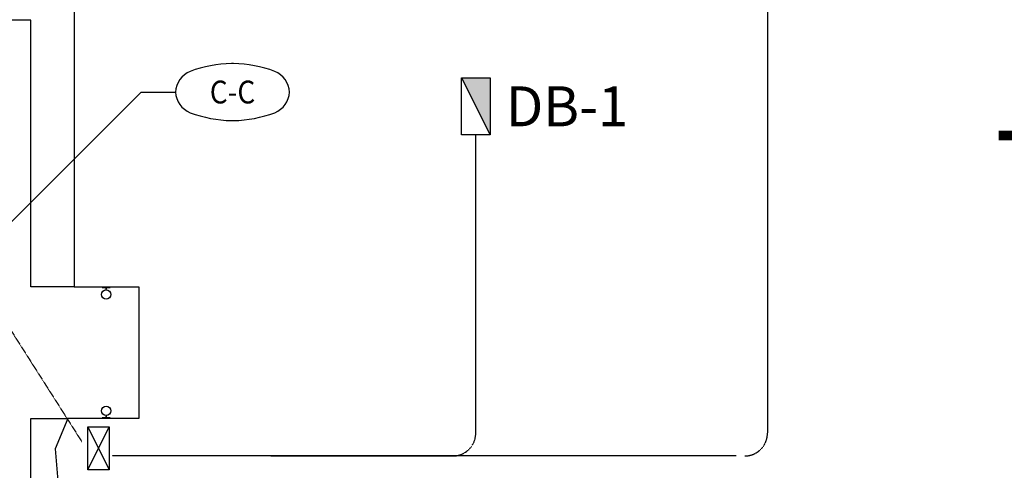
# Model space of a CAD drawing. Extents: x -38124 to 324413, y -53043 to 242980.
# Drawn here: x 62752 to 84336, y 117526 to 127398 of the extents above; entities that cross this region are included whole.
import ezdxf
from ezdxf.enums import TextEntityAlignment as Align

# ---------------------------------------------------------------- set-up
doc = ezdxf.new("R2010")
doc.units = 0
doc.linetypes.add('EDG-DASH-3', pattern=[4.5, 3, -1.5])
doc.linetypes.add('EDG-DASH-6', pattern=[9, 6, -3])
for name, color, linetype in [('NOT-25TXT', 4, 'CONTINUOUS'), ('POW-COND', 5, 'EDG-DASH-6'), ('POW-DB', 6, 'CONTINUOUS'), ('SYM-050', 6, 'CONTINUOUS'), ('SYM-ATT', 2, 'CONTINUOUS'), ('SYM-FILL', 133, 'CONTINUOUS'), ('SYM-TEXT', 7, 'CONTINUOUS'), ('X-2499-S$0$A-FLOR', 11, 'CONTINUOUS'), ('X-2499-S$0$A-WALL', 8, 'CONTINUOUS'), ('X-2499-S$0$G-ANNO-TEXT-1', 31, 'CONTINUOUS'), ('X-XREF', 7, 'CONTINUOUS')]:
    doc.layers.add(name, color=color, linetype=linetype)
doc.styles.add('EDG', font='edg.shx', dxfattribs={"width": 0.9})
doc.styles.add('EDG-BOLD', font='arial.ttf')
doc.styles.add('X-2499-S$0$EDG', font='edg.shx', dxfattribs={"width": 0.9})

# ---------------------------------------------------------------- blocks, each defined once
blk = doc.blocks.new('X-2499-S')
at = {"layer": 'X-2499-S$0$A-FLOR'}
for p, q in [((63000, 127389), (61535, 127389)), ((63000, 121542), (63000, 127389)), ((63947, 121542), (63000, 121542))]:
    blk.add_line(p, q, dxfattribs=at)
at = {"layer": 'X-2499-S$0$A-WALL'}
for p, q in [((63947, 128646), (63947, 121542)), ((63947, 121542), (65365, 121542)), ((64736, 121522), (64561, 121522)), ((64736, 121522), (64561, 121522)), ((64648, 121477), (64648, 121522)), ((64648, 121522), (64648, 121492)), ((64648, 121477), (64648, 121522)), ((64648, 121522), (64648, 121492)), ((65365, 121542), (65365, 118664)), ((64648, 118729), (64648, 118684)), ((64648, 118729), (64648, 118684)), ((64648, 118684), (64648, 118714)), ((64648, 118684), (64648, 118714)), ((63000, 118664), (63810, 118664)), ((63000, 103410), (63000, 118664)), ((63810, 118664), (63531, 117993)), ((65365, 118664), (63810, 118664)), ((64561, 118684), (64736, 118684)), ((64561, 118684), (64736, 118684)), ((63531, 117993), (63795, 114668))]:
    blk.add_line(p, q, dxfattribs=at)
for centre in [(64648, 121377), (64648, 121377), (64648, 118829), (64648, 118829)]:
    blk.add_circle(centre, 100, dxfattribs=at)
at = {"layer": 'X-2499-S$0$G-ANNO-TEXT-1', "style": 'X-2499-S$0$EDG', "width": 0.7}
blk.add_text('TAVERN', height=2000, dxfattribs=at).set_placement((84154, 122965))
blk = doc.blocks.new('DB')
at = {"layer": 'SYM-050', "color": 0, "linetype": 'ByBlock'}
blk.add_lwpolyline([(-500, -250), (-500, 250), (500, 250), (500, -250)], close=True, dxfattribs=at)
at = {"layer": 'SYM-050', "color": 0}
blk.add_lwpolyline([(500, 250), (-500, -250)], dxfattribs=at)
at = {"layer": 'SYM-FILL'}
blk.add_solid([(-500, -250), (500, 250), (500, -250)], dxfattribs=at)
at = {"layer": 'SYM-ATT', "linetype": 'ByBlock', "style": 'EDG', "width": 0.9}
for tag, p in [('MOUNT', (-500, 1400)), ('RATING', (-500, 1100)), ('TYPE', (-500, 800))]:
    blk.add_attdef(tag, p, '', height=200, dxfattribs=at)
at = {"layer": 'SYM-ATT', "linetype": 'ByBlock', "style": 'EDG-BOLD'}
blk.add_attdef('NAME', text='', height=350, dxfattribs=at).set_placement((0, 550), align=Align.MIDDLE_CENTER)
at = {"layer": 'SYM-ATT', "color": 255, "linetype": 'ByBlock', "style": 'EDG', "width": 0.9}
for tag, flags in [('CHAN', 3), ('EQUIP', 3), ('ID', 9)]:
    blk.add_attdef(tag, (0, 0), '', height=200, dxfattribs=dict(at, flags=flags))
at = {"layer": 'SYM-TEXT', "color": 255, "linetype": 'ByBlock', "style": 'EDG', "width": 0.9, "flags": 3}
blk.add_attdef('TEXT', (0, 0), '', height=200, dxfattribs=at)
blk = doc.blocks.new('DB-FRAME-OTH')
at = {"layer": 'SYM-050', "color": 0, "linetype": 'ByBlock'}
blk.add_lwpolyline([(-500, -250), (-500, 250), (500, 250), (500, -250)], close=True, dxfattribs=at)
for points in [[(-500, 250), (500, -250)], [(500, 250), (-500, -250)]]:
    blk.add_lwpolyline(points, dxfattribs=at)
at = {"layer": 'SYM-ATT', "linetype": 'ByBlock', "style": 'EDG', "width": 0.9}
for tag, p in [('MOUNT', (-500, 1400)), ('RATING', (-500, 1100)), ('TYPE', (-500, 800))]:
    blk.add_attdef(tag, p, '', height=200, dxfattribs=at)
at = {"layer": 'SYM-ATT', "linetype": 'ByBlock', "style": 'EDG-BOLD'}
blk.add_attdef('NAME', text='', height=350, dxfattribs=at).set_placement((0, 550), align=Align.MIDDLE_CENTER)
at = {"layer": 'SYM-ATT', "color": 255, "linetype": 'ByBlock', "style": 'EDG', "width": 0.9}
for tag, flags in [('CHAN', 3), ('EQUIP', 3), ('ID', 9)]:
    blk.add_attdef(tag, (0, 0), '', height=200, dxfattribs=dict(at, flags=flags))
at = {"layer": 'SYM-TEXT', "color": 255, "linetype": 'ByBlock', "style": 'EDG', "width": 0.9, "flags": 3}
blk.add_attdef('TEXT', (0, 0), '', height=200, dxfattribs=at)
blk = doc.blocks.new('TXT-COND')
at = {"layer": 'NOT-25TXT', "color": 2}
blk.add_lwpolyline([(110.6, 112.7, 0.158882), (82.8, 126.6, 0.106433), (37.1, 123.8, 0.071474), (-7.8, 103.9, 0.057812), (-55.1, 66.1, 0.057812), (-92.4, 18.5, 0.071474), (-111.8, -26.6, 0.106433), (-114.2, -72.3, 0.158882), (-100, -100, 0.158882), (-72.2, -114, 0.106433), (-26.5, -111.1, 0.071474), (18.4, -91.3, 0.057812), (65.7, -53.5, 0.057812), (103, -5.8, 0.071474), (122.5, 39.2, 0.106433), (124.8, 85, 0.158882), (110.6, 112.7), (1525.2, 1524.8)], format="xyb", dxfattribs=at)
blk.add_lwpolyline([(1525.2, 1524.8), (1825, 1524.8)], dxfattribs=at)
at = {"layer": 'SYM-050', "color": 6, "linetype": 'ByBlock'}
blk.add_lwpolyline([(2325, 1275.1, 0.002008), (2334, 1274.8, 0.082467), (2695.7, 1343.7, 0.288813), (2825, 1524.8, 0.288813), (2695.7, 1706, 0.082467), (2334, 1774.8, 0.002008), (2325, 1774.6, 0.002008), (2316, 1774.8, 0.082467), (1954.3, 1706, 0.288813), (1825, 1524.8, 0.288813), (1954.3, 1343.7, 0.082467), (2316, 1274.8, 0.002008)], format="xyb", close=True, dxfattribs=at)
at = {"layer": 'SYM-ATT', "linetype": 'ByBlock', "style": 'EDG', "width": 0.9}
for tag, p in [('CHAN', (2017.8, 2125)), ('MOUNT', (2017.8, 1825))]:
    blk.add_attdef(tag, p, '', height=200, dxfattribs=at)
at = {"layer": 'SYM-ATT', "color": 255, "linetype": 'ByBlock', "style": 'EDG', "width": 0.9}
for tag, flags in [('RATING', 3), ('EQUIP', 3), ('NAME', 3), ('ID', 9)]:
    blk.add_attdef(tag, (2217.8, 1525), '', height=200, dxfattribs=dict(at, flags=flags))
at = {"layer": 'SYM-TEXT', "color": 255, "linetype": 'ByBlock', "style": 'EDG', "width": 0.9, "flags": 3}
blk.add_attdef('TEXT', (2217.8, 1525), '', height=200, dxfattribs=at)
at = {"layer": 'SYM-TEXT', "color": 2, "linetype": 'ByBlock', "style": 'EDG', "width": 0.9}
blk.add_attdef('TYPE', text='', height=200, dxfattribs=at).set_placement((2325, 1525), align=Align.MIDDLE_CENTER)

msp = doc.modelspace()

# ---------------------------------------------------------------- linework, layer by layer
at = {"layer": 'POW-COND', "color": 6, "linetype": 'EDG-DASH-3'}
for points in [[(79144.3, 133772.9), (79144.3, 118340.6, -0.4142136), (78644.3, 117840.6), (78644.3, 117840.6)], [(68250, 117840.6), (72250, 117840.6, 0.4142136), (72750, 118340.6), (72750, 124867.8)]]:
    msp.add_lwpolyline(points, format="xyb", dxfattribs=at)
at = {"layer": 'POW-COND'}
msp.add_lwpolyline([(57885.4, 127928.5), (64113.5, 118155)], dxfattribs=at)
at = {"layer": 'POW-COND', "color": 6, "linetype": 'EDG-DASH-3'}
msp.add_lwpolyline([(78457.2, 117840.6), (64781.6, 117840.6)], dxfattribs=at)

# ---------------------------------------------------------------- block references
at = {"layer": 'NOT-25TXT', "xscale": 2.5, "yscale": 2.5, "zscale": 2.5}
msp.add_blockref('TXT-COND', (61605.4, 122000.8), dxfattribs=at).add_auto_attribs({'TYPE': 'C-C'})
at = {"layer": 'POW-COND', "color": 6, "linetype": 'Continuous', "xscale": 0.9375, "yscale": 0.9375, "zscale": 0.9375, "rotation": 90}
msp.add_blockref('DB-FRAME-OTH', (64476.9, 118006.7), dxfattribs=at)
at = {"layer": 'POW-DB'}
ref = msp.add_blockref('DB', (72750, 125500), dxfattribs=dict(at, xscale=1.25, yscale=1.25, zscale=1.25, rotation=90))
ref.add_attrib('NAME', 'DB-1', dxfattribs={"layer": 'SYM-ATT', "linetype": 'ByBlock', "height": 875, "style": 'EDG-BOLD'}).set_placement((74750, 125500), align=Align.MIDDLE_CENTER)
at = {"layer": 'X-XREF'}
msp.add_blockref('X-2499-S', (0, 0), dxfattribs=at)

doc.saveas('drawing.dxf')
